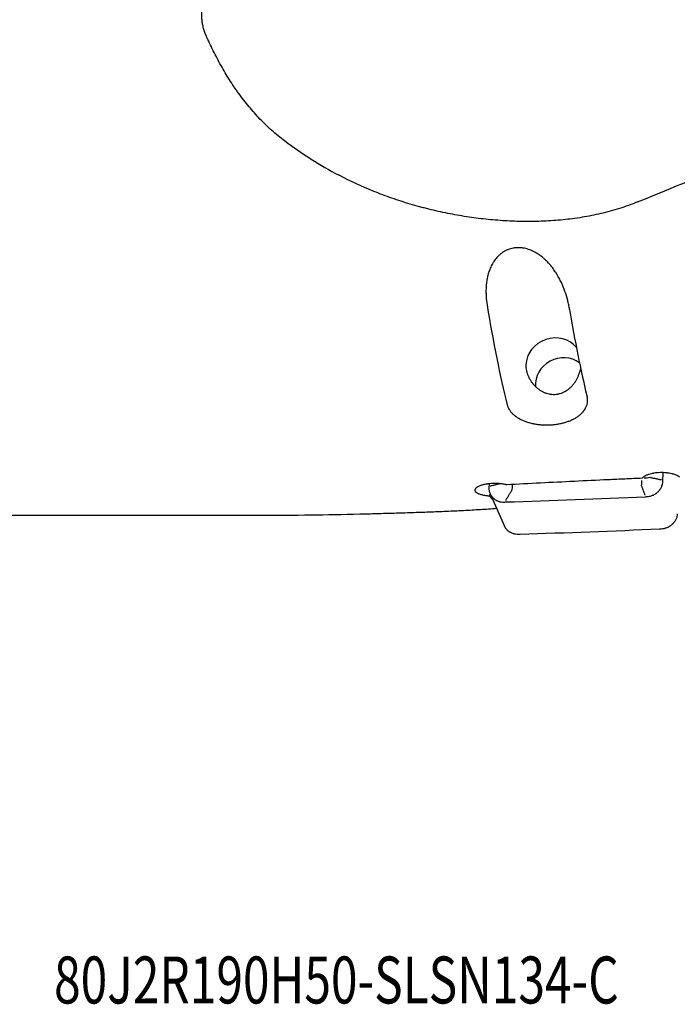
# Model space of a CAD drawing. Units: millimetres. Extents: x 129 to 445, y 139 to 305.
# Drawn here: x 261 to 310, y 139 to 213 of the extents above; entities that cross this region are included whole.
import ezdxf

# ---------------------------------------------------------------- set-up
doc = ezdxf.new("R2010")
doc.units = ezdxf.units.MM
doc.layers.add('1', color=4, linetype='Continuous')
doc.layers.add('SK6', color=5, linetype='Continuous')
doc.styles.add('cesky', font='simplex.shx')

msp = doc.modelspace()

# ---------------------------------------------------------------- linework, layer by layer
at = {"layer": '1'}
for p, q in [((296.0585, 177.4448), (297.1356, 175.0318)), ((253.2626, 175.8489), (279.0538, 175.8489))]:
    msp.add_line(p, q, dxfattribs=at)
for centre, major_axis, ratio, start_param, end_param in [((300.3007, 213.6322), (-1.4713, 37.7824), 0.172884, 2.1901412, 2.4621952), ((306.3942, 213.6322), (-1.4713, 37.7824), 0.172884, 2.2001245, 2.4337327), ((300.792, 187.1192), (-1.9176, -0.856), 0.907098, 3.3650291, 5.8661807), ((301.4109, 185.7326), (1.8263, 0.8152), 0.907098, 0.4603928, 2.8469235), ((308.8245, 178.4744), (0.0499, -0.0023), 0.383954, 1.4989346, 2.0954915), ((308.8248, 178.4812), (0.05, -0.0021), 0.383716, 1.4974435, 2.0947285), ((296.0939, 178.0003), (0.05, -0.0014), 0.385945, 1.4184072, 2.0156879), ((297.2403, 176.9353), (-0.0016, 0.05), 0.172992, 0.8351169, 1.4324018), ((307.6019, 177.3267), (-0.0022, 0.05), 0.167953, 0.8330387, 1.4303193), ((333.325, 213.6322), (-115.2466, -19.3264), 0.281712, 1.0338574, 1.1041435)]:
    msp.add_ellipse(centre, major_axis=major_axis, ratio=ratio, start_param=start_param, end_param=end_param, dxfattribs=at)
for points, knots in [([(274.8875, 211.5883), (274.8656, 211.6379), (274.8446, 211.6883), (274.8049, 211.7895), (274.7862, 211.8404), (274.7337, 211.9937), (274.6727, 212.2001), (274.63, 212.4105), (274.5966, 212.6231), (274.5846, 212.7304), (274.5757, 212.8658), (274.5742, 212.893), (274.5719, 212.9475), (274.5711, 212.9748), (274.5695, 213.0565), (274.5698, 213.1107), (274.5742, 213.273), (274.5823, 213.3804), (274.6084, 213.5937), (274.6265, 213.6996), (274.6732, 213.9099), (274.7017, 214.0143), (274.7444, 214.1437), (274.7532, 214.1695), (274.7716, 214.2209), (274.8002, 214.2975), (274.8314, 214.3725), (274.8976, 214.5204), (274.9466, 214.6162), (275.0544, 214.8022), (275.1133, 214.8924), (275.2092, 215.0233), (275.2425, 215.0662), (275.2944, 215.1294), (275.3121, 215.1503), (275.3479, 215.1915), (275.3661, 215.2118), (275.4581, 215.3118), (275.5356, 215.3871), (275.6984, 215.5281), (275.7836, 215.5938), (275.9174, 215.6851), (275.963, 215.7143), (276.033, 215.7562), (276.0566, 215.7699), (276.1043, 215.7965), (276.1284, 215.8096), (276.2494, 215.8726), (276.3484, 215.9167), (276.4494, 215.9546)], [0, 0, 0, 0, 0.03125, 0.03125, 0.0625, 0.0625, 0.125, 0.1875, 0.1875, 0.25, 0.25, 0.265625, 0.265625, 0.28125, 0.28125, 0.3125, 0.3125, 0.375, 0.375, 0.4375, 0.4375, 0.5, 0.5, 0.515625, 0.515625, 0.53125, 0.5625, 0.5625, 0.625, 0.625, 0.6875, 0.6875, 0.71875, 0.71875, 0.734375, 0.734375, 0.75, 0.75, 0.8125, 0.8125, 0.875, 0.875, 0.90625, 0.90625, 0.921875, 0.921875, 0.9375, 0.9375, 1, 1, 1, 1]), ([(280.7467, 203.7364), (280.4142, 203.9837), (280.0953, 204.244), (279.4818, 204.7881), (279.1872, 205.0719), (278.6201, 205.6614), (278.3475, 205.9671), (277.8228, 206.5989), (277.5705, 206.9251), (277.267, 207.3451), (277.2068, 207.4296), (277.0881, 207.5995), (276.9121, 207.8556), (276.7422, 208.1153), (276.4101, 208.6394), (276.1989, 208.9951), (275.7949, 209.7177), (275.6021, 210.0846), (275.2329, 210.8289), (275.0565, 211.2062), (274.8875, 211.5883)], [0, 0, 0, 0, 0.125, 0.125, 0.25, 0.25, 0.375, 0.375, 0.5, 0.5, 0.53125, 0.53125, 0.5625, 0.625, 0.625, 0.75, 0.75, 0.875, 0.875, 1, 1, 1, 1]), ([(280.7467, 203.7364), (281.3866, 203.2604), (282.0438, 202.8085), (283.395, 201.9543), (284.089, 201.5519), (284.8026, 201.1755)], [0, 0, 0, 0, 0.5, 0.5, 1, 1, 1, 1]), ([(307.0496, 199.1865), (306.6035, 199.0048), (306.1525, 198.8435), (305.242, 198.5572), (304.7824, 198.4322), (303.8553, 198.2151), (303.3879, 198.123), (302.4456, 197.9687), (301.9708, 197.9066), (301.0143, 197.8104), (300.5327, 197.7764), (299.5629, 197.7348), (299.0798, 197.7274), (298.1171, 197.7373), (297.6374, 197.7545), (296.6812, 197.8117), (296.2046, 197.8517), (295.2546, 197.9536), (294.781, 198.0154), (293.8368, 198.1604), (293.3662, 198.2435), (292.4277, 198.4312), (291.96, 198.5356), (291.377, 198.6798), (291.2605, 198.7094), (291.0277, 198.7698), (290.9114, 198.8007), (290.5631, 198.8954), (290.3321, 198.961), (289.6424, 199.1657), (289.187, 199.3125), (288.2854, 199.6268), (287.8391, 199.7944), (286.5139, 200.3296), (285.6487, 200.7292), (284.8026, 201.1755)], [0, 0, 0, 0, 0.0625, 0.0625, 0.125, 0.125, 0.1875, 0.1875, 0.25, 0.25, 0.3125, 0.3125, 0.375, 0.375, 0.4375, 0.4375, 0.5, 0.5, 0.5625, 0.5625, 0.625, 0.625, 0.6875, 0.6875, 0.703125, 0.703125, 0.71875, 0.71875, 0.75, 0.75, 0.8125, 0.8125, 0.875, 0.875, 1, 1, 1, 1]), ([(301.9796, 191.1877), (301.9613, 191.2985), (301.9405, 191.4097), (301.9056, 191.577), (301.8933, 191.6329), (301.8675, 191.7449), (301.8539, 191.801), (301.7827, 192.0814), (301.7157, 192.3045), (301.5595, 192.7477), (301.4702, 192.9678), (301.3168, 193.2946), (301.2624, 193.403), (301.1755, 193.5645), (301.1456, 193.6182), (301.0839, 193.7252), (301.052, 193.7786), (300.9539, 193.9373), (300.8851, 194.0414), (300.7397, 194.2456), (300.6632, 194.3458), (300.5016, 194.5415), (300.4165, 194.6372), (300.2815, 194.7766), (300.2353, 194.8223), (300.1639, 194.8899), (300.1397, 194.9123), (300.0909, 194.9564), (300.0662, 194.9781), (299.9415, 195.0856), (299.8373, 195.1671), (299.6189, 195.3194), (299.5047, 195.3903), (299.3544, 195.4707), (299.3239, 195.4864), (299.2623, 195.5168), (299.1692, 195.5609), (299.0739, 195.6001), (298.8804, 195.6717), (298.7473, 195.7102), (298.5749, 195.7444), (298.54, 195.7505), (298.4704, 195.7612), (298.4356, 195.7658), (298.331, 195.7771), (298.2611, 195.7814), (298.1211, 195.7836), (298.0509, 195.7813), (297.963, 195.7741), (297.9454, 195.7724), (297.9102, 195.7686), (297.8926, 195.7665), (297.8401, 195.7595), (297.8054, 195.754), (297.6334, 195.7222), (297.5007, 195.6833), (297.3409, 195.6183), (297.3092, 195.6045), (297.2465, 195.5752), (297.2157, 195.5599), (297.1251, 195.512), (297.0669, 195.4774), (296.9547, 195.4035), (296.9007, 195.3641), (296.8227, 195.3016), (296.7971, 195.2802), (296.7471, 195.2363), (296.7227, 195.214), (296.6039, 195.1006), (296.5187, 195.0041), (296.4028, 194.8523), (296.3661, 194.8006), (296.314, 194.7213), (296.2971, 194.6946), (296.2642, 194.6408), (296.2481, 194.6135), (296.1704, 194.4768), (296.1163, 194.3655), (296.0212, 194.1404), (295.9802, 194.0264), (295.9093, 193.7964), (295.8794, 193.6803), (295.8482, 193.5341), (295.8422, 193.5048), (295.831, 193.4461), (295.8256, 193.4167), (295.8105, 193.3287), (295.8017, 193.2701), (295.7784, 193.0948), (295.7674, 192.9784), (295.753, 192.7464), (295.7497, 192.6309), (295.7499, 192.4007), (295.7535, 192.2861), (295.7736, 191.9436), (295.7994, 191.717), (295.8361, 191.4923)], [0, 0, 0, 0, 0.03125, 0.03125, 0.046875, 0.046875, 0.0625, 0.0625, 0.125, 0.125, 0.1875, 0.1875, 0.21875, 0.21875, 0.234375, 0.234375, 0.25, 0.25, 0.28125, 0.28125, 0.3125, 0.3125, 0.34375, 0.34375, 0.359375, 0.359375, 0.3671875, 0.3671875, 0.375, 0.375, 0.40625, 0.40625, 0.4375, 0.4375, 0.4453125, 0.4453125, 0.453125, 0.46875, 0.46875, 0.5, 0.5, 0.5078125, 0.5078125, 0.515625, 0.515625, 0.53125, 0.53125, 0.546875, 0.546875, 0.5507813, 0.5507813, 0.5546875, 0.5546875, 0.5625, 0.5625, 0.59375, 0.59375, 0.6015625, 0.6015625, 0.609375, 0.609375, 0.625, 0.625, 0.640625, 0.640625, 0.6484375, 0.6484375, 0.65625, 0.65625, 0.6875, 0.6875, 0.703125, 0.703125, 0.7109375, 0.7109375, 0.71875, 0.71875, 0.75, 0.75, 0.78125, 0.78125, 0.8125, 0.8125, 0.8203125, 0.8203125, 0.828125, 0.828125, 0.84375, 0.84375, 0.875, 0.875, 0.90625, 0.90625, 0.9375, 0.9375, 1, 1, 1, 1]), ([(298.7242, 187.0411), (298.7219, 186.9744), (298.7239, 186.9073), (298.7361, 186.7721), (298.7488, 186.6871), (298.7677, 186.6016), (298.7757, 186.5674), (298.78, 186.5502), (298.7935, 186.4989), (298.8034, 186.4651), (298.8355, 186.3642), (298.8602, 186.2981), (298.9159, 186.168), (298.9469, 186.1041), (298.9978, 186.0098), (299.0155, 185.9786), (299.0525, 185.9169), (299.0715, 185.8865), (299.1307, 185.797), (299.1725, 185.7392), (299.261, 185.6275), (299.3076, 185.5736), (299.3812, 185.4958), (299.4063, 185.4703), (299.4578, 185.4204), (299.4843, 185.396), (299.5652, 185.3245), (299.621, 185.2796), (299.7363, 185.1955), (299.7959, 185.1563), (299.8883, 185.102), (299.9196, 185.0846), (299.9832, 185.0515), (300.0156, 185.0356), (300.1135, 184.991), (300.1799, 184.9649), (300.3149, 184.9205), (300.3834, 184.9021), (300.488, 184.8806), (300.5231, 184.8744), (300.594, 184.8641), (300.6294, 184.8601), (300.7353, 184.8513), (300.8758, 184.8483), (301.0326, 184.8642), (301.1191, 184.8798), (301.1537, 184.8866), (301.171, 184.8903), (301.2227, 184.9021), (301.2566, 184.911), (301.3572, 184.9407), (301.4225, 184.9643), (301.5499, 185.019), (301.6275, 185.0578), (301.7027, 185.1022), (301.7326, 185.1204), (301.7474, 185.1298), (301.7914, 185.1582), (301.82, 185.1779), (301.9042, 185.2391), (301.9579, 185.2825), (302.0608, 185.3745), (302.11, 185.423), (302.2044, 185.5249), (302.2495, 185.5782), (302.3142, 185.6619), (302.3352, 185.6903), (302.3758, 185.7478), (302.3955, 185.7769), (302.4527, 185.8654), (302.4885, 185.9259), (302.5555, 186.0499), (302.5867, 186.1134), (302.6302, 186.2109), (302.6442, 186.2438), (302.671, 186.3103), (302.6838, 186.344), (302.7204, 186.4454), (302.7421, 186.5136), (302.7798, 186.6485), (302.7959, 186.7153), (302.8096, 186.7825)], [0, 0, 0, 0, 0.0333712, 0.0333712, 0.0667423, 0.0750851, 0.0750851, 0.0834279, 0.0834279, 0.1001135, 0.1001135, 0.1334846, 0.1334846, 0.1668558, 0.1668558, 0.1835414, 0.1835414, 0.2002269, 0.2002269, 0.2335981, 0.2335981, 0.2669692, 0.2669692, 0.2836548, 0.2836548, 0.3003404, 0.3003404, 0.3337115, 0.3337115, 0.3670827, 0.3670827, 0.3837683, 0.3837683, 0.4004539, 0.4004539, 0.433825, 0.433825, 0.4671962, 0.4671962, 0.4838817, 0.4838817, 0.5005673, 0.5005673, 0.5339385, 0.5673096, 0.5756524, 0.5756524, 0.5839952, 0.5839952, 0.6006808, 0.6006808, 0.6340519, 0.6340519, 0.6674231, 0.6757659, 0.6757659, 0.6841087, 0.6841087, 0.7007943, 0.7007943, 0.7341654, 0.7341654, 0.7675366, 0.7675366, 0.8009077, 0.8009077, 0.8175933, 0.8175933, 0.8342789, 0.8342789, 0.86765, 0.86765, 0.9010212, 0.9010212, 0.9177068, 0.9177068, 0.9343923, 0.9343923, 0.9677635, 0.9677635, 1, 1, 1, 1]), ([(303.2649, 184.7614), (303.2688, 184.7454), (303.2724, 184.7294), (303.279, 184.6973), (303.282, 184.6812), (303.2903, 184.6331), (303.2946, 184.6011), (303.3042, 184.5055), (303.3078, 184.3788), (303.2934, 184.254), (303.2698, 184.13), (303.2535, 184.0684), (303.2271, 183.992), (303.2215, 183.9768), (303.2099, 183.9465), (303.1915, 183.9014), (303.1707, 183.8571), (303.1259, 183.7694), (303.0575, 183.6553), (302.9719, 183.5465), (302.901, 183.4669), (302.8763, 183.4407), (302.8246, 183.389), (302.7976, 183.3634), (302.7139, 183.2886), (302.5951, 183.1932), (302.3955, 183.0627), (302.2481, 182.9839), (302.1513, 182.9374), (302.1317, 182.9282), (302.092, 182.9101), (302.072, 182.9012), (302.0115, 182.875), (301.9706, 182.8582), (301.8461, 182.8099), (301.6754, 182.7508), (301.4955, 182.702), (301.357, 182.6693), (301.3102, 182.659), (301.2155, 182.6398), (301.1674, 182.6309), (301.023, 182.6063), (300.8289, 182.5795), (300.6319, 182.564), (300.4335, 182.5542), (300.3336, 182.5521), (300.2078, 182.5532), (300.1825, 182.5536), (300.1322, 182.5548), (300.057, 182.5571), (299.9823, 182.5611), (299.8337, 182.5711), (299.6375, 182.5902), (299.4454, 182.6206), (299.3265, 182.6433), (299.3028, 182.648), (299.2556, 182.6578), (299.232, 182.6629), (299.1616, 182.6788), (299.1153, 182.6899), (298.9785, 182.7255), (298.8014, 182.7781), (298.6345, 182.841), (298.5132, 182.8921), (298.4735, 182.9098), (298.3953, 182.9466), (298.3567, 182.9657), (298.2444, 183.0244), (298.1024, 183.1069), (297.9122, 183.243), (297.8005, 183.3422), (297.7354, 183.4069), (297.7227, 183.4199), (297.6978, 183.4462), (297.6614, 183.4858), (297.6275, 183.5262), (297.5632, 183.608), (297.4865, 183.7197), (297.4275, 183.8367), (297.3962, 183.9115), (297.3902, 183.9266), (297.3788, 183.9569), (297.3734, 183.9721), (297.358, 184.018), (297.349, 184.0487), (297.3411, 184.0795)], [0, 0, 0, 0, 0.0078125, 0.0078125, 0.015625, 0.015625, 0.03125, 0.03125, 0.0625, 0.09375, 0.09375, 0.125, 0.125, 0.1328125, 0.1328125, 0.140625, 0.15625, 0.15625, 0.1875, 0.21875, 0.21875, 0.234375, 0.234375, 0.25, 0.25, 0.28125, 0.3125, 0.34375, 0.34375, 0.3515625, 0.3515625, 0.359375, 0.359375, 0.375, 0.375, 0.40625, 0.4375, 0.4375, 0.453125, 0.453125, 0.46875, 0.46875, 0.5, 0.53125, 0.53125, 0.5625, 0.5625, 0.5703125, 0.5703125, 0.578125, 0.59375, 0.59375, 0.625, 0.65625, 0.65625, 0.6640625, 0.6640625, 0.671875, 0.671875, 0.6875, 0.6875, 0.71875, 0.75, 0.75, 0.765625, 0.765625, 0.78125, 0.78125, 0.8125, 0.84375, 0.875, 0.875, 0.8828125, 0.8828125, 0.890625, 0.90625, 0.90625, 0.9375, 0.96875, 0.96875, 0.9765625, 0.9765625, 0.984375, 0.984375, 1, 1, 1, 1]), ([(310.2097, 178.673), (310.1789, 178.6995), (310.1429, 178.7252), (310.0913, 178.7562), (310.0807, 178.7624), (310.0587, 178.7746), (310.0474, 178.7806), (310.0126, 178.7985), (309.9884, 178.81), (309.9126, 178.8435), (309.8581, 178.8643), (309.7701, 178.8932), (309.7397, 178.9024), (309.6926, 178.9156), (309.6766, 178.92), (309.6445, 178.9283), (309.6282, 178.9324), (309.5462, 178.9519), (309.4781, 178.9656), (309.3722, 178.9829), (309.3363, 178.9882), (309.2632, 178.9976), (309.2259, 179.0018), (309.1138, 179.0127), (309.0384, 179.0175), (308.9245, 179.0213), (308.8863, 179.0221), (308.8098, 179.0223), (308.7713, 179.0218), (308.6557, 179.0186), (308.5043, 179.0096), (308.3583, 178.9917), (308.2688, 178.9776), (308.2509, 178.9747), (308.2156, 178.9685), (308.1632, 178.9589), (308.1126, 178.9481), (308.0138, 178.9253), (307.951, 178.9082), (307.8766, 178.8845), (307.8619, 178.8796), (307.8329, 178.8696), (307.8186, 178.8645), (307.7766, 178.849), (307.7498, 178.8383), (307.6728, 178.8052), (307.6261, 178.7819), (307.5629, 178.7451), (307.543, 178.7325), (307.515, 178.7132), (307.5059, 178.7067), (307.4885, 178.6936), (307.4802, 178.687), (307.4403, 178.6539), (307.4139, 178.6269), (307.3931, 178.5994)], [0, 0, 0, 0, 0.0625, 0.0625, 0.078125, 0.078125, 0.09375, 0.09375, 0.125, 0.125, 0.1875, 0.1875, 0.21875, 0.21875, 0.234375, 0.234375, 0.25, 0.25, 0.3125, 0.3125, 0.34375, 0.34375, 0.375, 0.375, 0.4375, 0.4375, 0.46875, 0.46875, 0.5, 0.5, 0.5625, 0.625, 0.625, 0.640625, 0.640625, 0.65625, 0.6875, 0.6875, 0.75, 0.75, 0.765625, 0.765625, 0.78125, 0.78125, 0.8125, 0.8125, 0.875, 0.875, 0.90625, 0.90625, 0.921875, 0.921875, 0.9375, 0.9375, 1, 1, 1, 1]), ([(307.3931, 178.5994), (306.9709, 178.582), (306.549, 178.5639), (305.7057, 178.5266), (305.2842, 178.5075), (304.0203, 178.449), (303.1784, 178.4085), (301.4954, 178.3263), (300.6543, 178.2844), (298.9728, 178.2), (298.1324, 178.1575), (297.2923, 178.1149)], [0, 0, 0, 0, 0.125, 0.125, 0.25, 0.25, 0.5, 0.5, 0.75, 0.75, 1, 1, 1, 1]), ([(307.3481, 178.4405), (307.347, 178.4069), (307.3457, 178.374), (307.3433, 178.3257), (307.3424, 178.3097), (307.3406, 178.2781), (307.3396, 178.2625), (307.3343, 178.1855), (307.3291, 178.1275), (307.3228, 178.0731)], [0, 0, 0, 0, 0.25, 0.25, 0.375, 0.375, 0.5, 0.5, 1, 1, 1, 1]), ([(307.55, 178.6311), (307.5858, 178.6324), (307.6213, 178.6343), (307.674, 178.6379), (307.6915, 178.6393), (307.7264, 178.6423), (307.7437, 178.644), (307.8295, 178.653), (307.8957, 178.6625), (307.9595, 178.6742)], [0, 0, 0, 0, 0.25, 0.25, 0.375, 0.375, 0.5, 0.5, 1, 1, 1, 1]), ([(307.7214, 177.2307), (307.799, 177.2334), (307.8755, 177.2432), (307.9887, 177.2682), (308.0261, 177.2782), (308.1005, 177.3017), (308.1375, 177.3153), (308.2454, 177.3604), (308.3139, 177.3966), (308.3951, 177.4492), (308.4111, 177.4601), (308.4428, 177.4826), (308.4584, 177.4943), (308.5044, 177.5304), (308.5336, 177.5556), (308.6173, 177.6346), (308.6677, 177.6917), (308.7238, 177.7686), (308.7347, 177.7843), (308.7557, 177.8162), (308.7858, 177.8644), (308.8296, 177.947), (308.8578, 178.0155), (308.8764, 178.0678), (308.8821, 178.0854), (308.8928, 178.1209), (308.8977, 178.1388), (308.9199, 178.2288), (308.9301, 178.3013), (308.9329, 178.3744)], [0, 0, 0, 0, 0.125, 0.125, 0.1875, 0.1875, 0.25, 0.25, 0.375, 0.375, 0.40625, 0.40625, 0.4375, 0.4375, 0.5, 0.5, 0.625, 0.625, 0.65625, 0.65625, 0.6875, 0.75, 0.8125, 0.8125, 0.84375, 0.84375, 0.875, 0.875, 1, 1, 1, 1]), ([(297.2923, 178.1149), (297.27, 178.1203), (297.2472, 178.1256), (297.2011, 178.1356), (297.1777, 178.1404), (297.1067, 178.1541), (297.0095, 178.1706), (296.9072, 178.1835), (296.8286, 178.1918), (296.802, 178.1943), (296.7489, 178.1988), (296.7223, 178.2008), (296.6421, 178.2061), (296.5346, 178.211), (296.4259, 178.2119), (296.3439, 178.211), (296.3164, 178.2104), (296.2618, 178.2088), (296.2347, 178.2077), (296.1539, 178.2037), (296.0475, 178.1964), (295.9438, 178.1852), (295.8671, 178.1752), (295.8416, 178.1717), (295.7913, 178.1641), (295.7666, 178.16), (295.6937, 178.1474), (295.5996, 178.1288), (295.5119, 178.1069), (295.4486, 178.0893), (295.4279, 178.0833), (295.3873, 178.0707), (295.3676, 178.0643), (295.3103, 178.0446), (295.2387, 178.0172), (295.1763, 177.9877), (295.1331, 177.9648), (295.1193, 177.957), (295.0928, 177.9412), (295.0802, 177.9332), (295.0447, 177.9091), (295.0031, 177.8764), (294.9726, 177.843), (294.954, 177.8176), (294.9484, 177.8091), (294.9388, 177.792), (294.9348, 177.7834), (294.9248, 177.7577), (294.9176, 177.7237), (294.922, 177.6902), (294.9298, 177.6653), (294.9331, 177.657), (294.9412, 177.6405), (294.9461, 177.6323), (294.9627, 177.6079), (294.9905, 177.5762), (295.0292, 177.5462), (295.0624, 177.5242), (295.0741, 177.517), (295.099, 177.5027), (295.1122, 177.4957), (295.1536, 177.4749), (295.2134, 177.4486), (295.3168, 177.4127), (295.3947, 177.391), (295.4773, 177.3706), (295.5202, 177.3612), (295.6091, 177.3437), (295.701, 177.3278), (295.7991, 177.3147), (295.875, 177.306), (295.9006, 177.3032), (295.9522, 177.2982), (295.9781, 177.2959), (296.0041, 177.2938)], [0, 0, 0, 0, 0.015625, 0.015625, 0.03125, 0.03125, 0.0625, 0.09375, 0.09375, 0.109375, 0.109375, 0.125, 0.125, 0.15625, 0.1875, 0.1875, 0.203125, 0.203125, 0.21875, 0.21875, 0.25, 0.28125, 0.28125, 0.296875, 0.296875, 0.3125, 0.3125, 0.34375, 0.375, 0.375, 0.390625, 0.390625, 0.40625, 0.40625, 0.4375, 0.46875, 0.46875, 0.484375, 0.484375, 0.5, 0.5, 0.53125, 0.5625, 0.5625, 0.578125, 0.578125, 0.59375, 0.59375, 0.625, 0.65625, 0.65625, 0.671875, 0.671875, 0.6875, 0.6875, 0.71875, 0.75, 0.75, 0.765625, 0.765625, 0.78125, 0.78125, 0.8125, 0.84375, 0.875, 0.875, 0.90625, 0.90625, 0.9375, 0.96875, 0.96875, 0.984375, 0.984375, 1, 1, 1, 1]), ([(295.9711, 177.8848), (295.9695, 177.8117), (295.9753, 177.7402), (295.9948, 177.6354), (296.0032, 177.6008), (296.0236, 177.5325), (296.0357, 177.4986), (296.0769, 177.4002), (296.1109, 177.3384), (296.1616, 177.2658), (296.1722, 177.2515), (296.1941, 177.2234), (296.2055, 177.2096), (296.2409, 177.169), (296.2658, 177.1433), (296.3442, 177.0704), (296.4015, 177.0272), (296.4794, 176.9802), (296.4954, 176.9712), (296.5277, 176.9538), (296.5769, 176.9291), (296.6616, 176.8942), (296.7323, 176.8728), (296.7864, 176.8593), (296.8047, 176.8552), (296.8415, 176.8479), (296.8602, 176.8447), (296.9538, 176.8307), (297.0298, 176.8266), (297.1069, 176.8297)], [0, 0, 0, 0, 0.125, 0.125, 0.1875, 0.1875, 0.25, 0.25, 0.375, 0.375, 0.40625, 0.40625, 0.4375, 0.4375, 0.5, 0.5, 0.625, 0.625, 0.65625, 0.65625, 0.6875, 0.75, 0.8125, 0.8125, 0.84375, 0.84375, 0.875, 0.875, 1, 1, 1, 1]), ([(297.7003, 178.0761), (297.6991, 178.0425), (297.6976, 178.0095), (297.695, 177.9612), (297.694, 177.9453), (297.692, 177.9136), (297.6909, 177.898), (297.6853, 177.821), (297.6798, 177.763), (297.6734, 177.7086)], [0, 0, 0, 0, 0.25, 0.25, 0.375, 0.375, 0.5, 0.5, 1, 1, 1, 1]), ([(296.2432, 177.0269), (296.2361, 177.0336), (296.229, 177.0404), (296.1885, 177.08), (296.1558, 177.1135), (296.0921, 177.1818), (296.0609, 177.2167), (296.0305, 177.2522)], [0, 0, 0, 0, 0.0946633, 0.0946633, 0.5473317, 0.5473317, 1, 1, 1, 1]), ([(286.338, 175.9422), (286.5514, 175.9476), (286.7651, 175.9531), (287.1933, 175.9644), (287.4078, 175.9703), (287.8374, 175.9821), (288.0526, 175.9881), (288.4836, 176.0005), (288.6995, 176.0067), (289.3475, 176.0259), (289.7802, 176.0393), (290.6452, 176.0675), (291.0775, 176.0824), (291.9402, 176.1145), (292.3703, 176.1317), (293.2269, 176.1689), (293.6534, 176.189), (294.502, 176.2327), (294.9242, 176.2563), (295.7455, 176.3069), (296.145, 176.3336), (296.5417, 176.3627)], [0, 0, 0, 0, 0.0628308, 0.0628308, 0.1256617, 0.1256617, 0.1884925, 0.1884925, 0.2513234, 0.2513234, 0.376985, 0.376985, 0.5026467, 0.5026467, 0.6283084, 0.6283084, 0.7539701, 0.7539701, 0.8796318, 0.8796318, 1, 1, 1, 1]), ([(310.0126, 175.9555), (310.0093, 175.8837), (309.9986, 175.8127), (309.9718, 175.7076), (309.9611, 175.6727), (309.936, 175.6035), (309.9215, 175.569), (309.8734, 175.4682), (309.835, 175.4042), (309.7792, 175.328), (309.7676, 175.3129), (309.7437, 175.2832), (309.7313, 175.2685), (309.693, 175.2252), (309.6663, 175.1977), (309.5827, 175.1186), (309.5223, 175.0709), (309.4409, 175.0174), (309.4243, 175.007), (309.3906, 174.987), (309.3396, 174.9582), (309.2523, 174.9161), (309.1799, 174.8886), (309.1246, 174.8703), (309.1061, 174.8646), (309.0686, 174.854), (309.0497, 174.8491), (308.9547, 174.8268), (308.8782, 174.8158), (308.8012, 174.8117)], [0, 0, 0, 0, 0.125, 0.125, 0.1875, 0.1875, 0.25, 0.25, 0.375, 0.375, 0.40625, 0.40625, 0.4375, 0.4375, 0.5, 0.5, 0.625, 0.625, 0.65625, 0.65625, 0.6875, 0.75, 0.8125, 0.8125, 0.84375, 0.84375, 0.875, 0.875, 1, 1, 1, 1]), ([(298.1866, 174.4107), (298.109, 174.409), (298.033, 174.4142), (297.9213, 174.4321), (297.8845, 174.4397), (297.8116, 174.4585), (297.7755, 174.4697), (297.6704, 174.5078), (297.6043, 174.5393), (297.5265, 174.5863), (297.5112, 174.5961), (297.481, 174.6165), (297.4662, 174.6271), (297.4226, 174.6599), (297.395, 174.683), (297.3165, 174.7558), (297.2699, 174.8091), (297.219, 174.8816), (297.2091, 174.8964), (297.1903, 174.9265), (297.1671, 174.966), (297.1469, 175.0066), (297.1356, 175.0319)], [0, 0, 0, 0, 0.1695849, 0.1695849, 0.2543774, 0.2543774, 0.3391698, 0.3391698, 0.5087547, 0.5087547, 0.5511509, 0.5511509, 0.5935472, 0.5935472, 0.6783396, 0.6783396, 0.8479245, 0.8479245, 0.8903207, 0.8903207, 0.932717, 1, 1, 1, 1])]:
    msp.add_open_spline(points, degree=3, knots=knots, dxfattribs=at)
for points in [[(307.0504, 199.1868), (310.1536, 200.4514), (313.2486, 201.7411), (316.3384, 203.0492)], [(308.9368, 178.474), (308.9443, 178.6557), (308.9518, 178.8375), (308.9592, 179.0192)], [(307.9597, 178.6742), (307.9596, 178.6742), (307.9596, 178.6742), (307.9595, 178.6742)], [(308.9329, 178.3744), (308.9341, 178.4077), (308.9354, 178.4409), (308.9368, 178.474)], [(295.9736, 177.9843), (295.9727, 177.9512), (295.9719, 177.9181), (295.9711, 177.8848)], [(295.9792, 178.187), (295.9774, 178.1194), (295.9755, 178.0518), (295.9736, 177.9843)], [(297.6733, 177.7085), (297.6734, 177.7085), (297.6734, 177.7086), (297.6734, 177.7086)], [(307.3228, 178.0731), (307.3228, 178.0731), (307.3228, 178.073), (307.3229, 178.073)], [(296.0041, 177.2938), (296.0244, 177.3335), (296.0469, 177.3721), (296.0718, 177.4098)], [(296.0305, 177.2522), (296.0188, 177.2658), (296.01, 177.2797), (296.0041, 177.2938)], [(297.1069, 176.8297), (297.142, 176.8311), (297.1771, 176.8323), (297.2124, 176.8335)], [(297.2124, 176.8335), (300.6793, 176.943), (304.147, 177.074), (307.6154, 177.2264)], [(307.6154, 177.2264), (307.6507, 177.228), (307.686, 177.2294), (307.7214, 177.2307)], [(308.6956, 174.8066), (305.2272, 174.6542), (301.7594, 174.5232), (298.2925, 174.4136)], [(308.8012, 174.8117), (308.766, 174.8099), (308.7309, 174.8082), (308.6956, 174.8066)], [(298.2925, 174.4136), (298.2573, 174.4125), (298.222, 174.4116), (298.1866, 174.4107)]]:
    msp.add_open_spline(points, degree=3, dxfattribs=at)
for points, weights in [([(307.9597, 178.6742), (308.8005, 178.4989)], [1.07378906128, 1.07278059947]), ([(296.7997, 178.1938), (296.102, 178.0192)], [1.07350253163, 1.07278059924]), ([(297.2328, 176.9686), (297.6733, 177.7085)], [1.07278059947, 1.07378906128]), ([(307.3229, 178.073), (307.5942, 177.36)], [1.07378906128, 1.07278059924])]:
    msp.add_rational_spline(points, weights, degree=1, dxfattribs=at)

# ---------------------------------------------------------------- texts
at = {"layer": 'SK6', "insert": (263.5527, 138.0478), "char_height": 3.5, "attachment_point": 7, "line_spacing_factor": 0.843373, "style": 'cesky'}
msp.add_mtext('\\W0.7475;80J2R190H50-SLSN134-C\\P ', dxfattribs=at)

doc.saveas('drawing.dxf')
